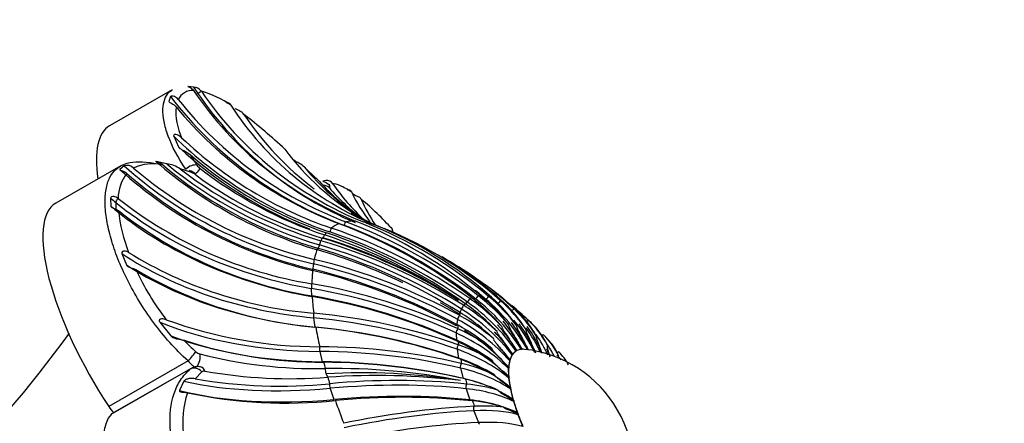
# Paper-space layout 'Layout1' of a CAD drawing. Units: millimetres. Extents: x 0 to 825, y 0 to 1736.
# Drawn here: x 648 to 677, y 459 to 471 of the extents above; entities that cross this region are included whole.
import ezdxf
from ezdxf import colors
from ezdxf.entities.mleader import LeaderData, LeaderLine
from ezdxf.math import Vec2, Vec3

# ---------------------------------------------------------------- set-up
doc = ezdxf.new("R2010")
doc.units = ezdxf.units.MM
doc.layers.add('DV6_Défaut', color=7, linetype='Continuous')
doc.layers.add('Défaut', color=7, linetype='Continuous')

# ---------------------------------------------------------------- blocks, each defined once
blk = doc.blocks.new('_DOT')
at = {"color": 0}
blk.add_line((0, 0), (-1, 0), dxfattribs=at)
at = {"color": 0, "const_width": 0.333}
blk.add_lwpolyline([(-0.1665, 0, 1), (0.1665, 0, 1)], format="xyb", close=True, dxfattribs=at)
blk = doc.blocks.new('SE5')
at = {"layer": 'DV6_Défaut', "color": 7, "linetype": 'Continuous'}
for p, q in [((652.377, 468.965), (650.526, 467.907)), ((653.007, 469.05), (652.848, 469.068)), ((652.997, 468.959), (653.002, 468.952)), ((653.24, 468.926), (653.234, 468.933)), ((652.328, 468.772), (652.28, 468.629)), ((654.01, 468.571), (653.985, 468.588)), ((652.422, 467.605), (652.563, 467.285)), ((652.216, 466.786), (651.899, 466.854)), ((650.864, 466.73), (648.942, 465.632)), ((650.959, 466.731), (650.834, 466.624)), ((652.953, 466.527), (652.611, 466.637)), ((656.631, 466.358), (656.278, 466.686)), ((656.908, 466.3), (656.828, 466.276)), ((650.558, 465.778), (650.564, 465.54)), ((650.783, 465.763), (650.776, 465.769)), ((657.775, 465.856), (657.694, 465.916)), ((650.712, 465.649), (650.717, 465.451)), ((650.784, 465.413), (650.791, 465.408)), ((657.786, 465.1), (657.788, 465.099)), ((657.077, 464.893), (657.075, 464.894)), ((657.303, 465.023), (657.305, 465.022)), ((657.501, 465.079), (657.499, 465.08)), ((658.025, 465.073), (658.023, 465.074)), ((658.362, 464.984), (658.363, 464.984)), ((658.637, 464.875), (658.635, 464.876)), ((658.865, 464.873), (658.867, 464.869)), ((656.765, 464.519), (656.763, 464.52)), ((656.926, 464.755), (656.928, 464.754)), ((656.73, 464.395), (656.664, 464.251)), ((656.664, 464.303), (656.666, 464.302)), ((650.891, 464.142), (651.026, 463.805)), ((656.571, 463.967), (656.568, 463.967)), ((656.546, 463.835), (656.515, 463.642)), ((656.523, 463.677), (656.525, 463.677)), ((656.484, 463.113), (656.49, 462.876)), ((656.5, 463.249), (656.498, 463.25)), ((656.506, 462.894), (656.508, 462.893)), ((661.171, 462.806), (661.163, 462.811)), ((661.217, 462.842), (661.224, 462.837)), ((661.333, 462.809), (661.279, 462.793)), ((661.42, 462.893), (661.413, 462.899)), ((661.481, 462.904), (661.488, 462.898)), ((661.629, 462.801), (661.595, 462.805)), ((661.725, 462.872), (661.718, 462.877)), ((661.799, 462.856), (661.805, 462.851)), ((660.916, 462.504), (660.85, 462.359)), ((660.983, 462.612), (660.975, 462.617)), ((661.014, 462.673), (661.022, 462.667)), ((661.094, 462.709), (661.037, 462.656)), ((662.078, 462.742), (662.072, 462.747)), ((662.163, 462.701), (662.168, 462.696)), ((662.471, 462.507), (662.466, 462.512)), ((656.547, 462.246), (656.589, 461.971)), ((656.554, 462.385), (656.552, 462.385)), ((660.804, 462.198), (660.774, 462.005)), ((660.862, 462.316), (660.854, 462.32)), ((660.877, 462.4), (660.885, 462.395)), ((662.564, 462.441), (662.569, 462.436)), ((652.008, 462.116), (652.332, 461.714)), ((656.614, 461.972), (656.616, 461.972)), ((660.81, 461.925), (660.802, 461.929)), ((660.808, 462.03), (660.816, 462.026)), ((662.894, 462.173), (662.889, 462.177)), ((662.993, 462.083), (662.997, 462.079)), ((660.762, 461.799), (660.767, 461.562)), ((663.336, 461.747), (663.332, 461.751)), ((663.513, 461.561), (663.387, 461.696)), ((656.733, 461.394), (656.731, 461.394)), ((660.789, 461.318), (660.831, 461.043)), ((660.81, 461.573), (660.818, 461.569)), ((660.829, 461.449), (660.821, 461.452)), ((662.681, 461.317), (662.681, 461.317)), ((662.706, 461.319), (662.706, 461.319)), ((656.733, 461.256), (656.809, 460.949)), ((660.883, 461.039), (660.891, 461.036)), ((662.35, 461.009), (662.416, 461.154)), ((662.416, 461.154), (662.416, 461.154)), ((662.43, 461.175), (662.53, 461.268)), ((662.43, 461.175), (662.43, 461.175)), ((662.53, 461.268), (662.53, 461.268)), ((662.545, 461.277), (662.55, 461.279)), ((662.55, 461.279), (662.55, 461.279)), ((663.787, 461.241), (663.783, 461.244)), ((663.986, 461.015), (663.904, 461.115)), ((652.846, 460.974), (650.502, 459.633)), ((652.915, 460.738), (650.57, 459.398)), ((652.936, 460.754), (650.585, 459.41)), ((656.845, 460.935), (656.847, 460.935)), ((660.886, 460.765), (660.962, 460.459)), ((660.919, 460.9), (660.911, 460.902)), ((662.314, 460.511), (662.309, 460.748)), ((662.309, 460.748), (662.309, 460.748)), ((662.311, 460.786), (662.342, 460.979)), ((662.311, 460.786), (662.311, 460.786)), ((662.342, 460.979), (662.342, 460.98)), ((662.35, 461.009), (662.35, 461.009)), ((653.247, 460.654), (653.056, 460.448)), ((661.025, 460.442), (661.033, 460.44)), ((662.314, 460.51), (662.314, 460.511)), ((662.36, 460.19), (662.318, 460.465)), ((662.318, 460.465), (662.318, 460.465)), ((652.721, 460.375), (652.593, 460.101)), ((657.03, 460.302), (657.028, 460.302)), ((657.036, 460.166), (657.145, 459.836)), ((661.051, 460.155), (661.16, 459.825)), ((661.076, 460.291), (661.069, 460.292)), ((662.36, 460.189), (662.36, 460.19)), ((662.446, 459.831), (662.37, 460.138)), ((662.37, 460.138), (662.37, 460.138)), ((657.192, 459.807), (657.194, 459.807)), ((661.232, 459.797), (661.24, 459.796)), ((661.298, 459.637), (661.291, 459.637)), ((662.446, 459.831), (662.446, 459.831)), ((662.463, 459.775), (662.462, 459.775)), ((662.572, 459.445), (662.463, 459.775)), ((661.278, 459.503), (661.417, 459.157)), ((662.572, 459.444), (662.572, 459.445)), ((662.594, 459.384), (662.593, 459.385)), ((662.733, 459.038), (662.594, 459.384)), ((657.44, 459.136), (657.438, 459.135))]:
    blk.add_line(p, q, dxfattribs=at)
for centre, radius, start, end in [((652.982, 468.477), 0.475, 87.5724, 153.9145), ((661.698, 474.854), 10.509, 214.167, 248.1472), ((652.99, 468.739), 0.312, 38.4893, 86.9784), ((652.491, 466.214), 2.813, 54.8397, 74.5729), ((661.94, 474.833), 10.516, 214.1782, 248.1356), ((661.563, 475.844), 11.506, 218.4699, 249.3146), ((654.34, 468.331), 1.854, 175.7662, 204.7089), ((661.358, 475.771), 11.487, 219.4761, 249.3318), ((661.833, 473.488), 9.185, 212.7911, 247.7943), ((644.178, 454.863), 16.896, 46.9933, 52.3828), ((662.094, 473.361), 9.163, 213.9272, 232.911), ((661, 476.409), 12.166, 226.6934, 251.1785), ((661.808, 471.753), 7.605, 216.6001, 239.801), ((651.809, 466.433), 0.432, 48.0624, 80.084), ((656.859, 469.409), 4.6, 210.7252, 215.354), ((660.855, 476.274), 12.17, 229.2135, 251.1684), ((651.039, 466.465), 0.278, 45.4458, 106.7954), ((651.801, 465.436), 1.351, 77.2923, 114.7616), ((659.478, 476.348), 12.718, 229.596, 256.7734), ((660.228, 476.419), 12.63, 229.93, 253.6096), ((652.129, 465.962), 0.829, 54.4774, 83.986), ((660.332, 476.649), 12.644, 232.361, 253.6018), ((652.677, 465.978), 0.643, 51.493, 71.3083), ((653.489, 467.031), 0.475, 216.5645, 232.8783), ((660.727, 476.326), 12.256, 232.1203, 251.6841), ((662.096, 471.54), 7.577, 219.8403, 236.6361), ((651.961, 465.774), 1.178, 141.6057, 180.523), ((659.421, 476.03), 12.688, 228.6434, 256.7953), ((652.789, 466.09), 0.467, 52.9661, 69.375), ((660.467, 476.596), 12.546, 233.8712, 253.0482), ((655.309, 464.931), 1.947, 42.4731, 47.9594), ((655.452, 465.079), 1.74, 42.8432, 47.3169), ((662.058, 471.149), 7.232, 222.5135, 235.265), ((656.924, 466.067), 0.234, 34.3164, 93.9105), ((657.139, 466.108), 0.123, 160.7915, 194.8249), ((657.202, 466.166), 0.202, 206.1846, 225.8501), ((661.819, 470.269), 6.378, 221.7579, 233.1784), ((662.106, 469.618), 6.048, 214.4283, 227.5467), ((658.512, 475.582), 12.495, 231.7894, 260.7245), ((661.753, 467.853), 4.499, 205.0172, 218.1751), ((652.657, 459.304), 8.338, 41.8611, 50.5153), ((662.09, 467.52), 4.498, 203.3086, 214.287), ((655.589, 465.921), 4.826, 186.1126, 201.2269), ((658.527, 475.242), 12.513, 231.8103, 260.7044), ((662.094, 473.361), 9.163, 241.0906, 247.8209), ((652.805, 452.513), 13.537, 50.1386, 68.4021), ((660.051, 468.861), 4.223, 240.3638, 246.8169), ((651.921, 449.72), 16.025, 54.7776, 71.2291), ((652.073, 451.033), 14.936, 52.2466, 69.4914), ((652.266, 451.086), 14.94, 52.2488, 69.4889), ((653.04, 452.484), 13.54, 50.141, 68.3995), ((661.808, 471.753), 7.605, 241.327, 241.6544), ((653.925, 453.978), 11.867, 48.4296, 68.0357), ((654.197, 453.867), 11.87, 48.4322, 68.0329), ((661.792, 465.726), 3.048, 196.3285, 198.5276), ((652.021, 448.406), 16.797, 57.7842, 73.5949), ((651.954, 448.681), 16.638, 57.7545, 73.0318), ((652.455, 449.89), 15.349, 56.9297, 73.4532), ((651.794, 449.31), 16.199, 56.0914, 71.7174), ((651.774, 449.586), 16.02, 54.7755, 71.2315), ((651.924, 448.193), 16.792, 57.7823, 73.5973), ((657.579, 474.749), 12.407, 238.4671, 265.2513), ((652.557, 447.128), 17.31, 61.3587, 76.5928), ((655.356, 455.364), 10.008, 47.143, 60.1016), ((658.417, 466.984), 7.849, 204.9993, 217.6461), ((657.664, 474.431), 12.503, 239.4203, 265.182), ((652.513, 446.842), 17.306, 61.357, 76.5951), ((655.657, 455.174), 10.01, 47.146, 60.4549), ((653.505, 445.824), 17.681, 65.6254, 80.2493), ((655.98, 455.479), 9.576, 47.8597, 54.5684), ((653.515, 445.472), 17.676, 65.6239, 80.2516), ((657.67, 457.851), 6.067, 42.8818, 54.7606), ((657.674, 458.254), 5.797, 39.991, 52.2357), ((657.87, 458.31), 5.797, 39.9925, 52.2364), ((658.071, 458.809), 5.329, 37.2718, 50.1166), ((658.308, 458.782), 5.329, 37.2733, 50.1171), ((658.692, 459.348), 4.686, 34.6141, 48.3715), ((656.996, 456.599), 8.07, 46.3752, 52.8894), ((656.706, 456.314), 8.469, 47.7104, 51.3653), ((657.71, 457.424), 6.134, 46.0575, 57.7515), ((657.521, 457.713), 6.066, 42.8802, 54.7597), ((658.965, 459.239), 4.687, 34.6155, 48.3719), ((659.5, 459.833), 3.913, 31.8981, 47.0055), ((656.66, 456.31), 8.503, 47.494, 49.2408), ((657.32, 456.333), 8.073, 46.3786, 50.9157), ((659.802, 459.644), 3.914, 31.8997, 47.0057), ((656.702, 474.52), 13.125, 249.9486, 270.1231), ((654.85, 444.358), 18.107, 70.7429, 84.598), ((657.971, 457.035), 6.02, 49.6605, 61.3026), ((657.611, 457.207), 6.134, 46.0557, 57.7504), ((660.442, 460.227), 3.067, 28.9644, 46.075), ((654.913, 443.95), 18.102, 70.7416, 84.6002), ((658.423, 456.677), 5.766, 53.8757, 65.5426), ((657.925, 456.746), 6.02, 49.6584, 61.3013), ((658.726, 457.607), 6.184, 46.3694, 47.6552), ((660.766, 459.963), 3.068, 28.9661, 46.0749), ((661.451, 460.493), 2.215, 25.5533, 45.7308), ((621.324, 482.039), 34.567, 304.4934, 324.1559), ((661.789, 460.161), 2.216, 25.5554, 45.7304), ((657.514, 466.205), 6.655, 223.9953, 228.1559), ((656.861, 474.446), 13.512, 252.1831, 269.9321), ((656.621, 442.472), 18.922, 76.8967, 89.6624), ((658.431, 456.321), 5.766, 53.8733, 65.5409), ((659.027, 456.32), 5.437, 58.9568, 70.6371), ((662.659, 461.451), 0.136, 279.1773, 286.9815), ((662.405, 457.741), 3.595, 335.4998, 84.0148), ((662.457, 460.601), 1.427, 21.153, 42.7138), ((653.274, 461.463), 0.294, 227.225, 253.63), ((656.649, 474.744), 13.997, 255.6957, 271.0155), ((659.089, 455.907), 5.437, 58.954, 70.6349), ((662.499, 461.091), 0.105, 132.3208, 142.5162), ((662.702, 460.987), 0.329, 117.5513, 121.5863), ((662.936, 460.59), 0.791, 119.6424, 120.9368), ((662.801, 460.208), 1.428, 27.0956, 46.3354), ((653.475, 461.474), 0.803, 218.4944, 240.8534), ((653.127, 460.458), 0.348, 74.1074, 128.7743), ((656.736, 442.017), 18.918, 76.8956, 89.6645), ((657.189, 441.424), 19.327, 78.9751, 90.8639), ((659.747, 455.91), 5.126, 65.2552, 76.7828), ((662.377, 460.74), 0.069, 154.1984, 173.4308), ((662.332, 460.783), 0.0212, 172.7073, 217.5473), ((662.41, 460.955), 0.0723, 144.0463, 160.308), ((655.568, 474.712), 14.483, 260.0106, 275.7853), ((653.311, 460.57), 0.106, 74.8619, 127.6271), ((655.87, 475.04), 14.589, 260.0102, 274.3326), ((657.966, 441.895), 18.729, 81.0344, 93.2066), ((658.42, 440.156), 20.388, 83.055, 94.072), ((662.348, 460.512), 0.0342, 183.4204, 218.5081), ((662.392, 460.469), 0.0739, 162.6367, 182.8325), ((658.996, 439.634), 20.761, 84.2715, 95.4339), ((659.861, 455.45), 5.126, 65.2517, 76.7802), ((660.571, 455.34), 4.977, 73.2404, 84.1777), ((662.408, 460.198), 0.0488, 190.5322, 219.7692), ((662.451, 460.152), 0.082, 169.5372, 189.7278), ((655.34, 459.183), 2.653, 161.2345, 187.8901), ((655.733, 473.687), 13.957, 257.985, 275.9987), ((659.16, 439.144), 20.757, 84.2708, 95.4358), ((662.601, 434.534), 25.137, 92.9888, 101.8484), ((660.734, 454.845), 4.977, 73.236, 84.1745), ((661.569, 454.368), 5.276, 83.4586, 92.9453), ((662.508, 459.848), 0.0639, 195.7866, 221.2656), ((662.55, 459.799), 0.0907, 175.1816, 195.0276), ((662.645, 459.471), 0.078, 199.9982, 222.9767), ((662.686, 459.417), 0.0984, 179.8415, 199.327)]:
    blk.add_arc(centre, radius, start, end, dxfattribs=at)
for centre, major_axis, ratio, start_param, end_param in [((658.563, 473.356), (-0.81, -7.318), 0.917265, -0.844372, -0.814112), ((653.196, 468.938), (0.0782, 0.0623), 0.29291, 3.42773, 4.986858), ((661.782, 476.006), (-1.289, -11.648), 0.917265, 5.468717, 6.022105), ((660.82, 475.967), (3.271, -11.254), 0.940586, 5.110052, 5.673815), ((653.008, 463.566), (2.482, -4.341), 0.331155, 3.141593, 3.845699), ((660.051, 475.566), (7.985, -8.579), 0.940748, 4.766144, 5.233937), ((659.952, 475.474), (7.985, -8.579), 0.940748, 4.794393, 5.187615), ((659.427, 474.67), (10.67, -4.847), 0.917745, 4.398266, 4.866059), ((659.129, 473.536), (-11.576, 1.827), 0.872145, 0.918266, 1.482029), ((659.16, 473.73), (-11.576, 1.827), 0.872145, 0.92972, 1.482029), ((659.493, 474.814), (10.67, -4.847), 0.917745, 4.426514, 4.866059), ((652.934, 466.526), (0.243, 0.176), 0.59459, 0.452845, 1.787788), ((652.782, 466.307), (-0.101, -0.282), 0.618264, 2.649292, 3.138527), ((653.032, 466.429), (0.184, 0.237), 0.023285, 0.360926, 1.335578), ((652.901, 466.241), (-0.177, -0.242), 0.052344, 2.761361, 3.130321), ((656.526, 466.042), (-0.221, -0.203), 0.606841, 3.150731, 3.281861), ((656.815, 465.861), (0.29, 0.077), 0.980768, 0.557357, 1.212657), ((655.954, 469.854), (-7.361, -0.169), 0.805069, 0.729664, 0.759924), ((650.778, 465.71), (0.0575, 0.0818), 0.400519, 1.084631, 2.643759), ((651.424, 461.291), (2.482, -4.341), 0.331155, 3.141593, 4.90992), ((655.96, 469.616), (-7.361, -0.169), 0.805069, 0.729664, 0.759924), ((659.059, 472.339), (-11.716, -0.268), 0.805069, 0.759568, 1.330833), ((659.065, 472.102), (-11.716, -0.268), 0.805069, 0.759568, 1.330833), ((661.582, 457.271), (-4.398, 7.693), 0.331155, -0.202855, -0.113486), ((657.051, 464.873), (0.0255, 0.0967), 0.189098, 3.43233, 4.972699), ((661.582, 457.271), (4.398, -7.693), 0.331155, 3.095817, 3.185186), ((657.467, 465.073), (0.028, 0.096), 0.291346, 3.324924, 4.865293), ((653.017, 450.618), (-4.276, 14.71), 0.940586, 5.371762, 5.672753), ((661.582, 457.271), (-4.398, 7.693), 0.331155, -0.359935, -0.270566), ((658.924, 464.809), (0.0915, 0.0404), 0.86035, -4.437429, -4.416239), ((656.747, 464.486), (0.0219, 0.0976), 0.088091, 3.540909, 5.081278), ((661.582, 457.271), (-4.398, 7.693), 0.331155, 0.174105, 0.200673), ((656.736, 464.324), (-0.087, -0.287), 0.084297, 2.943043, 3.505833), ((656.801, 464.417), (0.094, 0.285), 0.144468, 0.342426, 0.905216), ((661.582, 457.271), (-4.398, 7.693), 0.331155, 0.111304, 0.137872), ((653.07, 450.684), (-10.437, 11.213), 0.940748, 4.931883, 5.232875), ((661.582, 457.271), (-4.398, 7.693), 0.331155, 0.268384, 0.357753), ((653.037, 450.636), (13.947, -6.336), 0.917745, 1.547079, 1.723404), ((653.102, 450.781), (13.947, -6.336), 0.917745, 1.422412, 1.723404), ((659.195, 470.676), (-11.59, -1.737), 0.718169, 0.670744, 1.234508), ((656.561, 463.921), (0.0172, 0.0985), 0.009187, 1.090071, 2.63044), ((659.236, 470.401), (-11.59, -1.737), 0.718169, 0.682198, 1.234508), ((661.582, 457.271), (-4.398, 7.693), 0.331155, 0.425463, 0.514832), ((653.083, 450.713), (15.132, -2.389), 0.872145, 1.179976, 1.480967), ((653.114, 450.906), (15.132, -2.389), 0.872145, 1.179976, 1.480967), ((656.5, 463.193), (0.0114, 0.0993), 0.100342, 0.973136, 2.513505), ((653.103, 451.056), (15.315, 0.351), 0.805069, 1.028779, 1.32977), ((653.108, 450.819), (15.315, 0.351), 0.805069, 1.028779, 1.32977), ((661.582, 457.271), (-4.398, 7.693), 0.331155, 0.582543, 0.671912), ((661.14, 462.791), (0.052, 0.0854), 0.097145, 3.474125, 5.006848), ((663.682, 458.471), (2.487, -4.35), 0.331155, 3.121855, 3.159148), ((652.945, 450.584), (1.685, 15.226), 0.917265, -0.545257, -0.51745), ((661.382, 462.893), (0.0555, 0.0832), 0.226545, 3.404287, 4.937009), ((658.287, 458.351), (-1.565, 5.383), 0.940586, 5.005942, 5.370964), ((663.682, 458.471), (-2.487, 4.35), 0.331155, -0.176817, -0.139524), ((661.681, 462.885), (0.0581, 0.0814), 0.35433, 3.337326, 4.870048), ((658.448, 458.333), (0.617, 5.572), 0.917265, 5.372109, 5.73713), ((663.682, 458.471), (-2.487, 4.35), 0.331155, -0.333897, -0.296604), ((653.037, 450.636), (13.947, -6.336), 0.917745, 1.422412, 1.464541), ((660.961, 462.584), (0.0477, 0.0879), 0.030684, 1.201529, 2.734252), ((658.053, 458.216), (5.104, -2.319), 0.917745, 1.056593, 1.421614), ((663.682, 458.471), (-2.487, 4.35), 0.331155, 0.137342, 0.174635), ((658.154, 458.311), (3.819, -4.103), 0.940748, 1.424471, 1.789493), ((662.029, 462.769), (0.0601, 0.0799), 0.477354, 3.271065, 4.803788), ((663.682, 458.471), (-2.487, 4.35), 0.331155, -0.490976, -0.453684), ((662.418, 462.547), (0.0613, 0.079), 0.592586, 3.742613, 4.735642), ((663.682, 458.471), (-2.487, 4.35), 0.331155, -0.648056, -0.610763), ((656.563, 462.318), (0.0045, 0.0999), 0.183128, 0.849515, 2.389884), ((653.071, 451.228), (15.15, 2.27), 0.718169, 0.932454, 1.233445), ((660.848, 462.275), (0.0424, 0.0906), 0.153795, 1.119535, 2.652257), ((657.986, 458.068), (5.537, -0.874), 0.872145, 0.814156, 1.179178), ((663.682, 458.471), (-2.487, 4.35), 0.331155, 0.294422, 0.331715), ((659.562, 468.783), (-11.375, -2.822), 0.613586, 0.703505, 1.171298), ((653.112, 450.952), (15.15, 2.27), 0.718169, 0.932454, 1.233445), ((661.582, 457.271), (-4.398, 7.693), 0.331155, 0.739622, 0.828992), ((660.805, 461.872), (0.0358, 0.0934), 0.269156, 1.027875, 2.560597), ((663.682, 458.471), (-2.487, 4.35), 0.331155, 0.451501, 0.488794), ((658.156, 458.313), (-1.565, 5.383), 0.940586, 5.005942, 5.176856), ((658.29, 458.351), (0.617, 5.572), 0.917265, 5.372109, 5.557463), ((658.452, 458.332), (2.072, 5.209), 0.871357, 5.612978, 5.799569), ((658.635, 458.26), (2.072, 5.209), 0.871357, 5.612978, 5.837277), ((658.639, 458.258), (2.963, 4.758), 0.803993, 5.763199, 5.975511), ((658.841, 458.132), (2.963, 4.758), 0.803993, 5.799599, 5.974626), ((662.837, 462.224), (0.0617, 0.0787), 0.69719, 3.980372, 4.662033), ((658.845, 458.129), (3.535, 4.351), 0.716832, 5.902467, 6.114215), ((663.682, 458.471), (-2.487, 4.35), 0.331155, -0.805136, -0.767843), ((659.638, 468.476), (-11.375, -2.822), 0.613586, 0.731754, 1.171298), ((657.955, 457.87), (5.604, 0.128), 0.805069, 0.662959, 1.027981), ((657.956, 457.875), (5.537, -0.874), 0.872145, 0.814156, 1.130831), ((658.055, 458.219), (3.819, -4.103), 0.940748, 1.424471, 1.576515), ((659.062, 457.953), (3.535, 4.351), 0.716832, 5.927169, 6.094003), ((663.278, 461.809), (0.0608, 0.0794), 0.78859, 4.041456, 4.577184), ((656.75, 461.32), (-0.0036, 0.0999), 0.255508, 0.717986, 2.258355), ((657.961, 457.633), (5.604, 0.128), 0.805069, 0.662959, 1.027981), ((660.833, 461.386), (0.0277, 0.0961), 0.373926, 0.923747, 2.45647), ((657.961, 457.627), (5.544, 0.831), 0.718169, 0.566634, 0.931656), ((663.682, 458.471), (-2.487, 4.35), 0.331155, 0.608581, 0.645874), ((657.987, 458.072), (5.104, -2.319), 0.917745, 1.056593, 1.165127), ((664.028, 458.669), (-1.489, 2.604), 0.331155, 6.136838, 6.270271), ((664.028, 458.669), (-1.489, 2.604), 0.331155, -0.233967, -0.169994), ((659.067, 457.948), (-3.928, -3.999), 0.612021, -3.41101, -3.361302), ((659.292, 457.727), (-3.928, -3.999), 0.612021, 2.923354, 3.046303), ((652.902, 461.073), (0.198, 0.226), 0.086113, 4.332423, 5.667367), ((653.021, 461.007), (0.077, 0.29), 0.564522, 4.074923, 5.498989), ((653.019, 451.416), (14.868, 3.688), 0.613586, 0.869245, 1.170236), ((658.002, 457.352), (5.544, 0.831), 0.718169, 0.566634, 0.931656), ((663.682, 458.471), (-2.487, 4.35), 0.331155, 0.765661, 0.802954), ((664.028, 458.669), (-1.489, 2.604), 0.331155, 0.167812, 0.301245), ((664.028, 458.669), (-1.489, 2.604), 0.331155, 0.010733, 0.144165), ((663.729, 461.312), (0.0578, 0.0816), 0.864536, 3.970307, 4.470206), ((659.527, 457.459), (-4.218, -3.693), 0.492139, 3.074293, 3.141925), ((653.073, 460.485), (-0.195, 0.228), 0.808856, 4.76395, 6.098893), ((653.168, 460.502), (-0.056, -0.295), 0.609589, 2.295633, 3.14161), ((653.095, 451.11), (14.868, 3.688), 0.613586, 0.869245, 1.170236), ((656.826, 461.013), (-0.0036, 0.0999), 0.255508, -4.02483, -3.81552), ((661.582, 457.271), (-4.398, 7.693), 0.331155, 0.896702, 0.92327), ((656.822, 460.566), (-0.003, 0.3), 0.3232, 4.803158, 5.365948), ((660.932, 460.828), (0.0177, 0.0984), 0.465525, 0.804119, 2.336842), ((658.004, 457.345), (5.441, 1.35), 0.613586, 0.503425, 0.868447), ((664.028, 458.669), (-1.489, 2.604), 0.331155, 0.481971, 0.615404), ((664.028, 458.669), (-1.489, 2.604), 0.331155, 0.324892, 0.458324), ((656.895, 460.316), (-0.02, 0.299), 0.359056, 5.322643, 5.885433), ((661.582, 457.271), (-4.398, 7.693), 0.331155, 0.959503, 0.986071), ((658.08, 457.039), (5.441, 1.35), 0.613586, 0.732117, 0.868447), ((661.008, 460.521), (0.0177, 0.0984), 0.465525, -3.946343, -3.873178), ((664.028, 458.669), (-1.489, 2.604), 0.331155, 0.639051, 0.772483), ((660.153, 466.705), (-11.129, -3.672), 0.493895, 0.689703, 1.129247), ((657.056, 460.221), (-0.0128, 0.0992), 0.315698, 0.57788, 2.118249), ((652.947, 451.618), (14.548, 4.8), 0.493895, 0.827194, 1.128185), ((663.682, 458.471), (-2.487, 4.35), 0.331155, 0.92274, 0.960033), ((661.098, 460.212), (0.0056, 0.0998), 0.541699, 0.666126, 2.198848), ((658.082, 457.032), (5.323, 1.756), 0.493895, 0.461374, 0.826396), ((660.262, 466.375), (-11.129, -3.672), 0.493895, 0.661454, 1.129247), ((653.056, 451.288), (14.548, 4.8), 0.493895, 0.827194, 1.128185), ((658.08, 457.039), (5.441, 1.35), 0.613586, 0.503425, 0.622314), ((664.028, 458.669), (-1.489, 2.604), 0.331155, 0.796131, 0.929563), ((650.594, 459.799), (0.248, -0.434), 0.331155, 4.90992, 5.442166), ((661.582, 457.271), (-4.398, 7.693), 0.331155, 1.053782, 1.143151), ((658.191, 456.701), (5.323, 1.756), 0.493895, 0.461374, 0.826396), ((661.207, 459.881), (0.0056, 0.0998), 0.541699, 2.198848, 2.545748), ((663.682, 458.471), (-2.487, 4.35), 0.331155, 1.07982, 1.117113), ((661.327, 459.553), (-0.0086, 0.0996), 0.600571, 0.507972, 2.040694), ((664.028, 458.669), (-1.489, 2.604), 0.331155, 0.95321, 1.086643), ((653.2, 455.179), (2.482, -4.341), 0.331155, 3.256038, 5.695319), ((650.833, 458.976), (0.248, -0.434), 0.331155, 3.141593, 3.256038), ((652.858, 451.827), (14.211, 5.72), 0.362042, 0.799668, 1.100659), ((658.194, 456.694), (5.2, 2.093), 0.362042, 0.433848, 0.79887), ((664.028, 458.669), (-1.489, 2.604), 0.331155, 1.11029, 1.243722), ((652.998, 451.481), (14.211, 5.72), 0.362042, 0.799668, 1.100659), ((658.333, 456.348), (5.2, 2.093), 0.362042, 0.433848, 0.79887), ((661.467, 459.207), (-0.0086, 0.0996), 0.600571, 2.040694, 2.728345)]:
    blk.add_ellipse(centre, major_axis=major_axis, ratio=ratio, start_param=start_param, end_param=end_param, dxfattribs=at)
for points, knots in [([(702.37, 463.197), (702.305, 464.02), (702.139, 466.037), (701.666, 469.751), (700.901, 474.074), (699.91, 478.473), (698.705, 482.886), (697.291, 487.307), (695.676, 491.716), (693.867, 496.096), (691.872, 500.431), (689.698, 504.704), (687.356, 508.898), (684.853, 512.996), (682.201, 516.983), (679.408, 520.842), (676.486, 524.558), (673.446, 528.115), (670.298, 531.501), (667.054, 534.699), (663.724, 537.698), (660.321, 540.483), (656.855, 543.042), (653.34, 545.362), (649.786, 547.431), (646.208, 549.238), (642.62, 550.769), (639.038, 552.015), (635.48, 552.966), (631.964, 553.613), (628.512, 553.953), (625.145, 553.984), (621.881, 553.707), (618.741, 553.13), (615.738, 552.261), (612.886, 551.109), (610.195, 549.685), (607.673, 547.998), (605.329, 546.059), (603.169, 543.875), (601.199, 541.452), (599.425, 538.798), (597.854, 535.918), (596.493, 532.82), (595.351, 529.514), (594.436, 526.017), (593.751, 522.331), (593.304, 518.523), (593.129, 515.262), (593.114, 513.488), (593.111, 512.895)], [0, 0, 0, 0, 0.011569, 0.033315, 0.055032, 0.07672, 0.09838, 0.120012, 0.141621, 0.163209, 0.184782, 0.206345, 0.227903, 0.24946, 0.271022, 0.292594, 0.314179, 0.335785, 0.357416, 0.379076, 0.400772, 0.422505, 0.444278, 0.46609, 0.487937, 0.509809, 0.531683, 0.553526, 0.575297, 0.596947, 0.618418, 0.639662, 0.660639, 0.681338, 0.701773, 0.721987, 0.742044, 0.762023, 0.781991, 0.802024, 0.822198, 0.842574, 0.863191, 0.884065, 0.905185, 0.92652, 0.948028, 0.969659, 0.991369, 1, 1, 1, 1]), ([(607.111, 512.895), (607.116, 513.532), (607.133, 515.103), (607.307, 517.841), (607.693, 520.817), (608.261, 523.623), (609, 526.215), (609.899, 528.592), (610.951, 530.749), (612.149, 532.686), (613.493, 534.405), (614.99, 535.912), (616.656, 537.206), (618.507, 538.278), (620.54, 539.104), (622.733, 539.665), (625.05, 539.955), (627.47, 539.979), (629.985, 539.744), (632.589, 539.255), (635.277, 538.513), (638.041, 537.517), (640.869, 536.267), (643.747, 534.766), (646.659, 533.017), (649.589, 531.026), (652.52, 528.799), (655.434, 526.347), (658.316, 523.68), (661.147, 520.811), (663.911, 517.753), (666.592, 514.522), (669.175, 511.135), (671.645, 507.609), (673.989, 503.964), (676.192, 500.217), (678.243, 496.39), (680.132, 492.504), (681.848, 488.58), (683.382, 484.639), (684.727, 480.702), (685.877, 476.795), (686.83, 472.93), (687.574, 469.163), (688.118, 465.494), (688.306, 463.377), (688.407, 462.183)], [0, 0, 0, 0, 0.011694, 0.03402, 0.056316, 0.07861, 0.100938, 0.12336, 0.145968, 0.168888, 0.192283, 0.216347, 0.241245, 0.266981, 0.29319, 0.318946, 0.343833, 0.367867, 0.391247, 0.414185, 0.436847, 0.459351, 0.48178, 0.504185, 0.526593, 0.549027, 0.571499, 0.594016, 0.616579, 0.639186, 0.661832, 0.684513, 0.707223, 0.729955, 0.752703, 0.775459, 0.798216, 0.820967, 0.843704, 0.866419, 0.889106, 0.911758, 0.934368, 0.956932, 0.979444, 1, 1, 1, 1]), ([(652.78, 466.63), (652.542, 466.972), (652.371, 467.301), (652.202, 467.759), (652.161, 467.903), (652.111, 468.169), (652.1, 468.291), (652.107, 468.513), (652.126, 468.612), (652.188, 468.778), (652.233, 468.847), (652.316, 468.925), (652.345, 468.946), (652.377, 468.964)], [0, 0, 0, 0, 0.309457, 0.309457, 0.464186, 0.464186, 0.618914, 0.618914, 0.773643, 0.773643, 0.928372, 0.928372, 1, 1, 1, 1]), ([(652.848, 469.068), (652.839, 469.068), (652.842, 469.067), (652.863, 469.06), (652.88, 469.054), (652.933, 469.026), (652.97, 468.997), (652.997, 468.959)], [0, 0, 0, 0, 0.25, 0.25, 0.5, 0.5, 1, 1, 1, 1]), ([(652.28, 468.629), (652.278, 468.618), (652.289, 468.609), (652.322, 468.59), (652.343, 468.58), (652.41, 468.543), (652.455, 468.511), (652.491, 468.468)], [0, 0, 0, 0, 0.25, 0.25, 0.5, 0.5, 1, 1, 1, 1]), ([(652.555, 468.686), (652.525, 468.724), (652.487, 468.755), (652.42, 468.783), (652.394, 468.788), (652.349, 468.786), (652.332, 468.779), (652.328, 468.772)], [0, 0, 0, 0, 0.5, 0.5, 0.75, 0.75, 1, 1, 1, 1]), ([(653.985, 468.588), (653.971, 468.598), (653.968, 468.607), (653.986, 468.612), (654.003, 468.607), (654.054, 468.582), (654.087, 468.551), (654.111, 468.514)], [0, 0, 0, 0, 0.25, 0.25, 0.5, 0.5, 1, 1, 1, 1]), ([(654.491, 468.246), (654.462, 468.289), (654.424, 468.321), (654.354, 468.357), (654.328, 468.367), (654.276, 468.389), (654.25, 468.4), (654.233, 468.413)], [0, 0, 0, 0, 0.5, 0.5, 0.75, 0.75, 1, 1, 1, 1]), ([(652.656, 467.556), (652.617, 467.593), (652.574, 467.624), (652.498, 467.651), (652.469, 467.657), (652.433, 467.646), (652.425, 467.638), (652.418, 467.621), (652.418, 467.613), (652.422, 467.605)], [0, 0, 0, 0, 0.5, 0.5, 0.75, 0.75, 0.875, 0.875, 1, 1, 1, 1]), ([(652.563, 467.285), (652.575, 467.261), (652.599, 467.242), (652.655, 467.209), (652.686, 467.194), (652.782, 467.146), (652.848, 467.108), (652.905, 467.059)], [0, 0, 0, 0, 0.25, 0.25, 0.5, 0.5, 1, 1, 1, 1]), ([(652.846, 460.974), (652.464, 461.319), (652.126, 461.7), (651.672, 462.314), (651.531, 462.523), (651.275, 462.942), (651.159, 463.152), (650.949, 463.572), (650.855, 463.782), (650.695, 464.188), (650.627, 464.385), (650.517, 464.767), (650.474, 464.953), (650.415, 465.3), (650.398, 465.463), (650.391, 465.766), (650.401, 465.907), (650.446, 466.161), (650.481, 466.273), (650.578, 466.469), (650.639, 466.553), (650.788, 466.69), (650.874, 466.743), (651.17, 466.855), (651.421, 466.869), (651.753, 466.82), (651.795, 466.813), (651.839, 466.804)], [0, 0, 0, 0, 0.140019, 0.140019, 0.2100285, 0.2100285, 0.280038, 0.280038, 0.3500475, 0.3500475, 0.420057, 0.420057, 0.4900665, 0.4900665, 0.560076, 0.560076, 0.6300855, 0.6300855, 0.700095, 0.700095, 0.7701045, 0.7701045, 0.840114, 0.840114, 0.980133, 0.980133, 1, 1, 1, 1]), ([(656.278, 466.686), (656.239, 466.733), (656.192, 466.768), (656.105, 466.815), (656.073, 466.83), (656.009, 466.865), (655.976, 466.884), (655.949, 466.91)], [0, 0, 0, 0, 0.5, 0.5, 0.75, 0.75, 1, 1, 1, 1]), ([(650.834, 466.624), (650.827, 466.617), (650.834, 466.61), (650.868, 466.595), (650.892, 466.588), (650.96, 466.561), (651.002, 466.537), (651.037, 466.506)], [0, 0, 0, 0, 0.25, 0.25, 0.5, 0.5, 1, 1, 1, 1]), ([(656.828, 466.276), (656.824, 466.273), (656.834, 466.27), (656.863, 466.261), (656.883, 466.254), (656.945, 466.225), (656.99, 466.191), (657.024, 466.148)], [0, 0, 0, 0, 0.25, 0.25, 0.5, 0.5, 1, 1, 1, 1]), ([(657.676, 465.95), (657.55, 466.035), (657.439, 466.098), (657.249, 466.181), (657.172, 466.2), (657.117, 466.199)], [0, 0, 0, 0, 0.5, 0.5, 1, 1, 1, 1]), ([(657.575, 466.005), (657.571, 466.011), (657.572, 466.015), (657.583, 466.021), (657.595, 466.021), (657.633, 466.007), (657.661, 465.983), (657.676, 465.95)], [0, 0, 0, 0, 0.1928072, 0.1928072, 0.4618715, 0.4618715, 1, 1, 1, 1]), ([(650.776, 465.769), (650.741, 465.795), (650.698, 465.816), (650.631, 465.822), (650.608, 465.82), (650.571, 465.805), (650.558, 465.791), (650.558, 465.778)], [0, 0, 0, 0, 0.5, 0.5, 0.75, 0.75, 1, 1, 1, 1]), ([(657.959, 465.74), (657.946, 465.769), (657.927, 465.79), (657.877, 465.815), (657.856, 465.822), (657.809, 465.838), (657.786, 465.847), (657.775, 465.856)], [0, 0, 0, 0, 0.5, 0.5, 0.75, 0.75, 1, 1, 1, 1]), ([(650.564, 465.54), (650.565, 465.525), (650.578, 465.512), (650.616, 465.491), (650.639, 465.483), (650.706, 465.458), (650.749, 465.439), (650.784, 465.413)], [0, 0, 0, 0, 0.25, 0.25, 0.5, 0.5, 1, 1, 1, 1]), ([(651.091, 464.174), (651.056, 464.197), (651.014, 464.214), (650.946, 464.216), (650.923, 464.211), (650.889, 464.184), (650.883, 464.162), (650.891, 464.142)], [0, 0, 0, 0, 0.5, 0.5, 0.75, 0.75, 1, 1, 1, 1]), ([(651.026, 463.805), (651.036, 463.782), (651.058, 463.765), (651.107, 463.739), (651.134, 463.731), (651.213, 463.707), (651.263, 463.692), (651.303, 463.667)], [0, 0, 0, 0, 0.25, 0.25, 0.5, 0.5, 1, 1, 1, 1]), ([(652.202, 462.19), (652.162, 462.205), (652.117, 462.218), (652.044, 462.214), (652.017, 462.209), (651.993, 462.179), (651.99, 462.165), (651.994, 462.139), (652, 462.127), (652.008, 462.116)], [0, 0, 0, 0, 0.5, 0.5, 0.75, 0.75, 0.875, 0.875, 1, 1, 1, 1]), ([(662.116, 461.979), (662.11, 461.973), (662.114, 461.963), (662.12, 461.946), (662.123, 461.938), (662.135, 461.915), (662.143, 461.9), (662.169, 461.855), (662.188, 461.826), (662.244, 461.739), (662.282, 461.682), (662.397, 461.509), (662.472, 461.394), (662.545, 461.277)], [0, 0, 0, 0, 0.03125, 0.03125, 0.0625, 0.0625, 0.125, 0.125, 0.25, 0.25, 0.5, 0.5, 1, 1, 1, 1]), ([(662.311, 462.036), (662.306, 462.03), (662.309, 462.019), (662.314, 462.003), (662.317, 461.995), (662.327, 461.971), (662.334, 461.956), (662.358, 461.91), (662.375, 461.881), (662.426, 461.792), (662.46, 461.734), (662.564, 461.558), (662.633, 461.441), (662.699, 461.321)], [0, 0, 0, 0, 0.03125, 0.03125, 0.0625, 0.0625, 0.125, 0.125, 0.25, 0.25, 0.5, 0.5, 1, 1, 1, 1]), ([(662.549, 462.01), (662.543, 462.004), (662.546, 461.993), (662.549, 461.977), (662.552, 461.969), (662.56, 461.945), (662.567, 461.93), (662.587, 461.885), (662.602, 461.856), (662.646, 461.768), (662.677, 461.71), (662.768, 461.536), (662.828, 461.419), (662.885, 461.301)], [0, 0, 0, 0, 0.03125, 0.03125, 0.0625, 0.0625, 0.125, 0.125, 0.25, 0.25, 0.5, 0.5, 1, 1, 1, 1]), ([(662.822, 461.901), (662.816, 461.895), (662.818, 461.885), (662.821, 461.869), (662.823, 461.861), (662.829, 461.838), (662.834, 461.824), (662.851, 461.78), (662.863, 461.752), (662.9, 461.667), (662.926, 461.611), (663.002, 461.442), (663.052, 461.33), (663.1, 461.215)], [0, 0, 0, 0, 0.03125, 0.03125, 0.0625, 0.0625, 0.125, 0.125, 0.25, 0.25, 0.5, 0.5, 1, 1, 1, 1]), ([(652.332, 461.714), (652.357, 461.685), (652.391, 461.667), (652.46, 461.64), (652.497, 461.632), (652.602, 461.612), (652.668, 461.602), (652.726, 461.583)], [0, 0, 0, 0, 0.25, 0.25, 0.5, 0.5, 1, 1, 1, 1]), ([(661.868, 461.624), (661.863, 461.618), (661.868, 461.608), (661.874, 461.594), (661.878, 461.587), (661.891, 461.566), (661.901, 461.552), (661.93, 461.512), (661.951, 461.486), (662.014, 461.409), (662.057, 461.358), (662.185, 461.205), (662.269, 461.102), (662.351, 460.998)], [0, 0, 0, 0, 0.03125, 0.03125, 0.0625, 0.0625, 0.125, 0.125, 0.25, 0.25, 0.5, 0.5, 1, 1, 1, 1]), ([(661.967, 461.841), (661.961, 461.835), (661.966, 461.825), (661.972, 461.809), (661.976, 461.801), (661.988, 461.779), (661.997, 461.764), (662.025, 461.722), (662.045, 461.694), (662.106, 461.611), (662.147, 461.556), (662.269, 461.391), (662.35, 461.28), (662.428, 461.168)], [0, 0, 0, 0, 0.03125, 0.03125, 0.0625, 0.0625, 0.125, 0.125, 0.25, 0.25, 0.5, 0.5, 1, 1, 1, 1]), ([(663.125, 461.713), (663.119, 461.706), (663.12, 461.697), (663.121, 461.682), (663.122, 461.674), (663.127, 461.653), (663.131, 461.639), (663.143, 461.598), (663.153, 461.571), (663.181, 461.492), (663.202, 461.439), (663.245, 461.326), (663.267, 461.265), (663.289, 461.204)], [0, 0, 0, 0, 0.039712, 0.039712, 0.079423, 0.079423, 0.158846, 0.158846, 0.317692, 0.317692, 0.635384, 0.635384, 1, 1, 1, 1]), ([(662.315, 460.77), (662.276, 460.814), (662.236, 460.858), (662.196, 460.902), (662.131, 460.972), (662.065, 461.042), (661.999, 461.111), (661.977, 461.134), (661.955, 461.157), (661.934, 461.181), (661.919, 461.196), (661.905, 461.212), (661.891, 461.228), (661.882, 461.238), (661.872, 461.249), (661.863, 461.26), (661.857, 461.267), (661.851, 461.275), (661.846, 461.282), (661.842, 461.287), (661.838, 461.292), (661.834, 461.298), (661.832, 461.301), (661.83, 461.305), (661.828, 461.309), (661.826, 461.311), (661.825, 461.314), (661.824, 461.317), (661.822, 461.319), (661.821, 461.322), (661.821, 461.325), (661.821, 461.326), (661.82, 461.328), (661.82, 461.329), (661.821, 461.33), (661.821, 461.331), (661.821, 461.332), (661.821, 461.333), (661.822, 461.333), (661.822, 461.334)], [0, 0, 0, 0, 0.23474, 0.23474, 0.23474, 0.614334, 0.614334, 0.614334, 0.740171, 0.740171, 0.740171, 0.824311, 0.824311, 0.824311, 0.880665, 0.880665, 0.880665, 0.918641, 0.918641, 0.918641, 0.944388, 0.944388, 0.944388, 0.961999, 0.961999, 0.961999, 0.974195, 0.974195, 0.974195, 0.986232, 0.986232, 0.986232, 0.992487, 0.992487, 0.992487, 0.997042, 0.997042, 0.997042, 1, 1, 1, 1]), ([(663.45, 461.449), (663.443, 461.443), (663.443, 461.434), (663.443, 461.42), (663.444, 461.413), (663.446, 461.394), (663.448, 461.381), (663.456, 461.343), (663.463, 461.319), (663.483, 461.247), (663.497, 461.199), (663.517, 461.133), (663.522, 461.115), (663.527, 461.098)], [0, 0, 0, 0, 0.052784, 0.052784, 0.105568, 0.105568, 0.211136, 0.211136, 0.422271, 0.422271, 0.844543, 0.844543, 1, 1, 1, 1]), ([(656.812, 452.452), (656.445, 452.561), (656.088, 452.743), (655.556, 453.12), (655.381, 453.262), (655.041, 453.571), (654.875, 453.738), (654.549, 454.1), (654.39, 454.293), (654.086, 454.693), (653.941, 454.9), (653.663, 455.328), (653.528, 455.551), (653.281, 455.996), (653.166, 456.22), (652.953, 456.671), (652.856, 456.9), (652.683, 457.348), (652.609, 457.567), (652.483, 457.998), (652.431, 458.21), (652.354, 458.62), (652.33, 458.816), (652.298, 459.377), (652.334, 459.719), (652.48, 460.154), (652.544, 460.287), (652.705, 460.531), (652.802, 460.641), (652.915, 460.738)], [0, 0, 0, 0, 0.125, 0.125, 0.1875, 0.1875, 0.25, 0.25, 0.3125, 0.3125, 0.375, 0.375, 0.4375, 0.4375, 0.5, 0.5, 0.5625, 0.5625, 0.625, 0.625, 0.6875, 0.6875, 0.75, 0.75, 0.875, 0.875, 0.9375, 0.9375, 1, 1, 1, 1]), ([(661.83, 460.978), (661.825, 460.972), (661.83, 460.965), (661.837, 460.953), (661.841, 460.948), (661.854, 460.931), (661.864, 460.92), (661.894, 460.889), (661.915, 460.869), (661.979, 460.809), (662.023, 460.77), (662.153, 460.652), (662.238, 460.572), (662.322, 460.491)], [0, 0, 0, 0, 0.03125, 0.03125, 0.0625, 0.0625, 0.125, 0.125, 0.25, 0.25, 0.5, 0.5, 1, 1, 1, 1]), ([(662.351, 460.998), (662.351, 460.998), (662.35, 460.999), (662.35, 460.999), (662.349, 461.002), (662.349, 461.005), (662.35, 461.009)], [0, 0, 0, 0, 0.152836, 0.152836, 0.152836, 1, 1, 1, 1]), ([(653.056, 460.448), (653, 460.459), (652.936, 460.463), (652.841, 460.447), (652.809, 460.437), (652.756, 460.411), (652.732, 460.394), (652.721, 460.375)], [0, 0, 0, 0, 0.5, 0.5, 0.75, 0.75, 1, 1, 1, 1]), ([(661.892, 460.565), (661.887, 460.56), (661.892, 460.554), (661.898, 460.544), (661.902, 460.539), (661.915, 460.525), (661.925, 460.516), (661.954, 460.491), (661.974, 460.475), (662.037, 460.426), (662.079, 460.394), (662.206, 460.298), (662.289, 460.233), (662.37, 460.167)], [0, 0, 0, 0, 0.03125, 0.03125, 0.0625, 0.0625, 0.125, 0.125, 0.25, 0.25, 0.5, 0.5, 1, 1, 1, 1]), ([(652.593, 460.101), (652.591, 460.093), (652.59, 460.085), (652.598, 460.071), (652.607, 460.065), (652.643, 460.054), (652.672, 460.053), (652.746, 460.048), (652.789, 460.045), (652.828, 460.036)], [0, 0, 0, 0, 0.125, 0.125, 0.25, 0.25, 0.5, 0.5, 1, 1, 1, 1]), ([(662.006, 460.105), (662.001, 460.1), (662.005, 460.096), (662.011, 460.087), (662.015, 460.084), (662.027, 460.073), (662.036, 460.067), (662.064, 460.047), (662.083, 460.035), (662.142, 459.999), (662.183, 459.975), (662.303, 459.904), (662.383, 459.856), (662.46, 459.806)], [0, 0, 0, 0, 0.03125, 0.03125, 0.0625, 0.0625, 0.125, 0.125, 0.25, 0.25, 0.5, 0.5, 1, 1, 1, 1]), ([(662.17, 459.61), (662.164, 459.605), (662.168, 459.602), (662.174, 459.596), (662.177, 459.594), (662.188, 459.586), (662.196, 459.582), (662.222, 459.569), (662.24, 459.561), (662.294, 459.539), (662.332, 459.524), (662.443, 459.479), (662.517, 459.449), (662.588, 459.418)], [0, 0, 0, 0, 0.03125, 0.03125, 0.0625, 0.0625, 0.125, 0.125, 0.25, 0.25, 0.5, 0.5, 1, 1, 1, 1])]:
    blk.add_open_spline(points, degree=3, knots=knots, dxfattribs=at)
for points, degree in [([(655.621, 467.294), (655.651, 467.277), (655.679, 467.25), (655.702, 467.219)], 3), ([(658.827, 464.915), (658.843, 464.91), (658.858, 464.894), (658.865, 464.873)], 3), ([(662.681, 461.317), (662.693, 461.318), (662.706, 461.319)], 2), ([(652.915, 460.738), (652.921, 460.744), (652.928, 460.749), (652.935, 460.754)], 3)]:
    blk.add_open_spline(points, degree=degree, dxfattribs=at)

psp = doc.layouts.get("Layout1")

# ---------------------------------------------------------------- block references
at = {"layer": 'Défaut'}
psp.add_blockref('SE5', (0, 0), dxfattribs=at)

# ---------------------------------------------------------------- leaders
at = {"layer": 'Défaut', "color": 7, "linetype": 'Continuous'}
ml = psp.add_multileader_mtext('Standard', dxfattribs=at)
ml.set_content('{\\pxsm0.9;\\fSolid Edge ISO|b1||i0||c0|p34;\\W1.;25/03/2016\\P}', color=256)
ml.set_leader_properties()
ml.set_arrow_properties(name='DOT')
ml.build(insert=Vec2(0, 0))
ml.multileader.update_dxf_attribs({"leader_type": 0, "dogleg_length": 0, "arrow_head_size": 12})
ctx = ml.context
ctx.base_point, ctx.char_height, ctx.arrow_head_size, ctx.landing_gap_size = Vec3(734.82, 1720.286), 12, 12, 4.2
notes = []
notes.append((ctx, [(0, (0, 0, 0), (0, 0), (1, 0), 1, [])]))
ctx.mtext.insert = Vec3(739.02, 1726.406)
for ctx, leaders in notes:
    for number, flags, end, landing, length, lines in leaders:
        leader = LeaderData()
        leader.index, (leader.has_last_leader_line, leader.has_dogleg_vector, leader.attachment_direction) = number, flags
        leader.last_leader_point, leader.dogleg_vector, leader.dogleg_length = Vec3(end), Vec3(landing), length
        for number, points, colour, breaks in lines:
            line = LeaderLine()
            line.index, line.vertices, line.color, line.breaks = number, Vec3.list(points), colors.encode_raw_color(colour), breaks
            leader.lines.append(line)
        ctx.leaders.append(leader)

doc.saveas('drawing.dxf')
